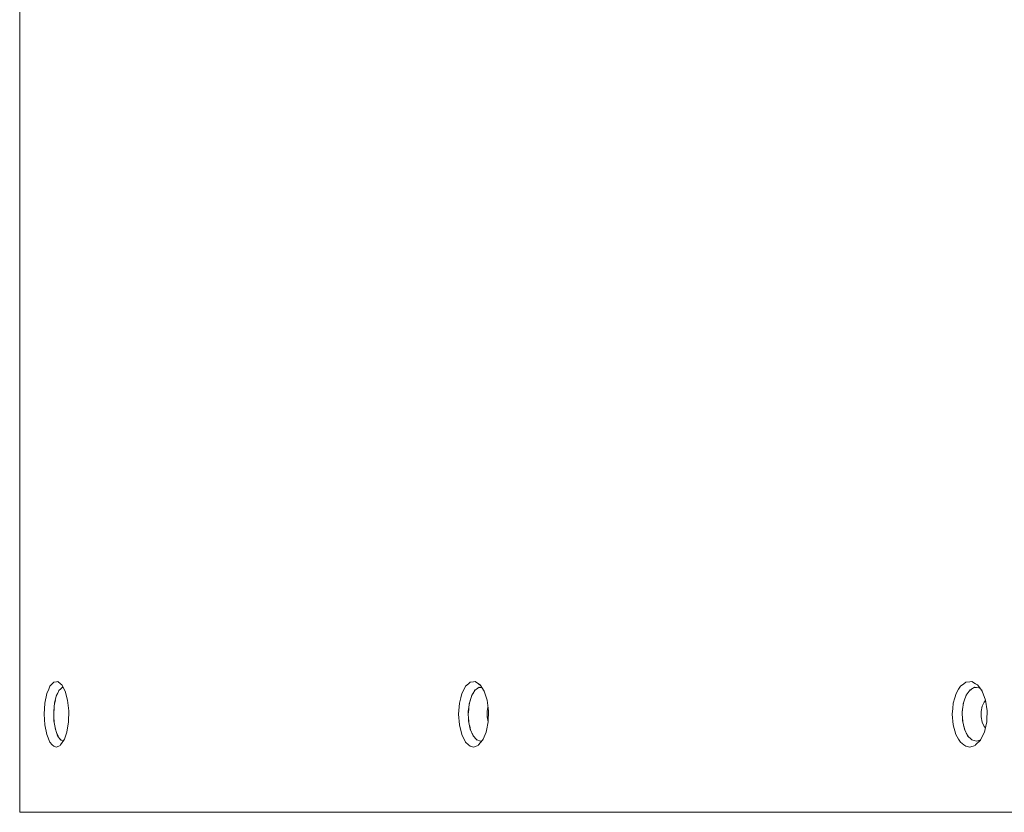
# Paper-space layout 'Sht-3' of a CAD drawing. Units: millimetres. Extents: x -3626 to 4457, y -5947 to 8076.
# Drawn here: x -1926 to -1677, y 489 to 689 of the extents above; entities that cross this region are included whole.
import ezdxf

# ---------------------------------------------------------------- set-up
doc = ezdxf.new("R2010")
doc.units = ezdxf.units.MM
for name, color, linetype, lineweight in [('EF-Rockwalls-Arched Rockwall-Polyplay Core', 7, 'Continuous', 5), ('EF-Rockwalls-Arched Rockwall-Polyplay Top', 7, 'Continuous', 5), ('Working-None', 7, 'Continuous', 5)]:
    doc.layers.add(name, color=color, linetype=linetype, lineweight=lineweight)

# ---------------------------------------------------------------- blocks, each defined once
blk = doc.blocks.new('Group')
at = {"layer": 'EF-Rockwalls-Arched Rockwall-Polyplay Core', "color": 7, "linetype": 'Continuous', "lineweight": 5, "transparency": 33554687}
for p, q in [((-1916.15, 518.82), (-1916.11, 518.91)), ((-1916.15, 518.82), (-1916.11, 518.91)), ((-1915.4, 519.99), (-1915.77, 519.59)), ((-1915.77, 519.59), (-1915.4, 519.99)), ((-1915.38, 520.01), (-1915.4, 519.99)), ((-1915.4, 519.99), (-1915.38, 520.01)), ((-1914.65, 520.38), (-1914.97, 520.34)), ((-1914.97, 520.34), (-1914.65, 520.38)), ((-1811.37, 518.91), (-1811.42, 518.82)), ((-1811.42, 518.82), (-1811.37, 518.91)), ((-1810.95, 519.59), (-1810.5, 519.99)), ((-1810.5, 519.99), (-1810.95, 519.59)), ((-1810.5, 519.99), (-1810.47, 520.01)), ((-1810.47, 520.01), (-1810.5, 519.99)), ((-1809.46, 520.4), (-1809.98, 520.34)), ((-1809.98, 520.34), (-1809.46, 520.4)), ((-1809.45, 520.4), (-1809.45, 520.4)), ((-1809.45, 520.4), (-1809.45, 520.4)), ((-1686.73, 518.82), (-1686.67, 518.91)), ((-1686.73, 518.82), (-1686.67, 518.91)), ((-1686.18, 519.58), (-1685.65, 519.99)), ((-1686.18, 519.58), (-1685.65, 519.99)), ((-1685.65, 519.99), (-1685.62, 520.01)), ((-1685.65, 519.99), (-1685.62, 520.01)), ((-1684.43, 520.4), (-1685.04, 520.34)), ((-1685.04, 520.34), (-1684.43, 520.4)), ((-1684.43, 520.4), (-1684.43, 520.4)), ((-1684.43, 520.4), (-1684.43, 520.4)), ((-1683.83, 520.34), (-1683.49, 520.15)), ((-1683.83, 520.34), (-1683.49, 520.15)), ((-1916.88, 516.22), (-1916.67, 517.21)), ((-1916.43, 518.16), (-1916.15, 518.82)), ((-1916.43, 518.16), (-1916.15, 518.82)), ((-1812.3, 516.22), (-1812.1, 517.02)), ((-1812.3, 516.22), (-1812.1, 517.02)), ((-1812.1, 517.02), (-1812.05, 517.22)), ((-1812.1, 517.02), (-1812.05, 517.22)), ((-1811.42, 518.82), (-1811.76, 518.16)), ((-1811.76, 518.16), (-1811.42, 518.82)), ((-1687.76, 516.22), (-1687.53, 517.02)), ((-1687.76, 516.22), (-1687.53, 517.02)), ((-1687.53, 517.02), (-1687.47, 517.21)), ((-1687.53, 517.02), (-1687.47, 517.21)), ((-1687.12, 518.16), (-1686.73, 518.82)), ((-1687.12, 518.16), (-1686.73, 518.82)), ((-1682.96, 515.64), (-1682.49, 516.71)), ((-1682.49, 516.71), (-1682.96, 515.64)), ((-1682.49, 516.71), (-1682.12, 517.11)), ((-1682.12, 517.11), (-1682.49, 516.71)), ((-1917.07, 513.99), (-1916.99, 515.12)), ((-1812.53, 513.99), (-1812.44, 515.12)), ((-1807.77, 514.34), (-1807.59, 515.39)), ((-1807.77, 514.34), (-1807.59, 515.39)), ((-1807.77, 512.95), (-1807.77, 514.34)), ((-1688.03, 513.99), (-1687.95, 514.82)), ((-1688.03, 513.99), (-1687.95, 514.82)), ((-1687.95, 514.82), (-1687.92, 515.12)), ((-1687.95, 514.82), (-1687.92, 515.12)), ((-1683.21, 514.34), (-1682.96, 515.64)), ((-1682.96, 515.64), (-1683.21, 514.34)), ((-1683.21, 512.95), (-1683.21, 514.34)), ((-1683.21, 514.34), (-1683.21, 512.95)), ((-1917.04, 512.85), (-1916.97, 511.73)), ((-1812.49, 512.85), (-1812.41, 511.73)), ((-1807.56, 511.72), (-1807.77, 512.95)), ((-1687.98, 512.85), (-1687.88, 511.73)), ((-1683.21, 512.95), (-1682.96, 511.64)), ((-1682.96, 511.64), (-1682.49, 510.58)), ((-1916.8, 510.68), (-1916.59, 509.67)), ((-1812.2, 510.68), (-1811.96, 509.67)), ((-1687.64, 510.68), (-1687.35, 509.68)), ((-1682.49, 510.58), (-1682.17, 510.23)), ((-1682.49, 510.58), (-1682.17, 510.23)), ((-1916.31, 508.84), (-1915.99, 508.07)), ((-1915.61, 507.54), (-1915.4, 507.29)), ((-1915.61, 507.54), (-1915.4, 507.29)), ((-1915.4, 507.29), (-1915.22, 507.09)), ((-1915.4, 507.29), (-1915.22, 507.09)), ((-1811.61, 508.84), (-1811.22, 508.07)), ((-1810.76, 507.54), (-1810.5, 507.29)), ((-1810.76, 507.54), (-1810.5, 507.29)), ((-1810.5, 507.29), (-1810.28, 507.09)), ((-1810.5, 507.29), (-1810.28, 507.09)), ((-1809.45, 506.8), (-1809.04, 506.95)), ((-1809.45, 506.8), (-1809.04, 506.95)), ((-1686.94, 508.84), (-1686.73, 508.47)), ((-1686.73, 508.47), (-1686.94, 508.84)), ((-1686.94, 508.84), (-1686.73, 508.47)), ((-1686.49, 508.07), (-1686.73, 508.47)), ((-1686.73, 508.47), (-1686.49, 508.07)), ((-1685.96, 507.54), (-1685.65, 507.3)), ((-1685.65, 507.3), (-1685.96, 507.54)), ((-1685.65, 507.3), (-1685.39, 507.09)), ((-1685.39, 507.09), (-1685.65, 507.3)), ((-1684.43, 506.8), (-1683.45, 507.1)), ((-1684.43, 506.8), (-1683.45, 507.1))]:
    blk.add_line(p, q, dxfattribs=at)
at = {"layer": 'EF-Rockwalls-Arched Rockwall-Polyplay Top', "color": 7, "linetype": 'Continuous', "lineweight": 5, "transparency": 33554687}
for p, q in [((-1925.66, 488.89), (-1925.66, 1288.89)), ((-1918.02, 520.71), (-1917.44, 521.34)), ((-1918.02, 520.71), (-1917.44, 521.34)), ((-1917.44, 521.34), (-1917.06, 521.75)), ((-1917.44, 521.34), (-1917.06, 521.75)), ((-1917.06, 521.75), (-1916.39, 521.84)), ((-1917.06, 521.75), (-1916.39, 521.84)), ((-1916.39, 521.84), (-1916.02, 521.89)), ((-1916.39, 521.84), (-1916.02, 521.89)), ((-1916.02, 521.89), (-1915.34, 521.34)), ((-1813.22, 520.71), (-1812.5, 521.34)), ((-1813.22, 520.71), (-1812.5, 521.34)), ((-1812.5, 521.34), (-1812.05, 521.75)), ((-1812.5, 521.34), (-1812.05, 521.75)), ((-1812.05, 521.75), (-1811.23, 521.84)), ((-1812.05, 521.75), (-1811.23, 521.84)), ((-1811.23, 521.84), (-1810.78, 521.89)), ((-1811.23, 521.84), (-1810.78, 521.89)), ((-1810.78, 521.89), (-1809.96, 521.34)), ((-1810.78, 521.89), (-1809.96, 521.34)), ((-1809.96, 521.34), (-1809.45, 520.9)), ((-1809.57, 521.09), (-1809.96, 521.34)), ((-1809.96, 521.34), (-1809.57, 521.09)), ((-1809.96, 521.34), (-1809.45, 520.9)), ((-1687.61, 521.34), (-1688.44, 520.71)), ((-1688.44, 520.71), (-1687.61, 521.34)), ((-1687.07, 521.75), (-1687.61, 521.34)), ((-1687.61, 521.34), (-1687.07, 521.75)), ((-1686.12, 521.84), (-1687.07, 521.75)), ((-1687.07, 521.75), (-1686.12, 521.84)), ((-1685.6, 521.89), (-1686.12, 521.84)), ((-1686.12, 521.84), (-1685.6, 521.89)), ((-1684.63, 521.34), (-1685.6, 521.89)), ((-1685.6, 521.89), (-1684.63, 521.34)), ((-1919.31, 516.44), (-1918.8, 518.87)), ((-1918.8, 518.87), (-1918.35, 519.92)), ((-1918.8, 518.87), (-1918.35, 519.92)), ((-1918.35, 519.92), (-1918.02, 520.71)), ((-1918.35, 519.92), (-1918.02, 520.71)), ((-1915.67, 519.77), (-1916.16, 518.82)), ((-1915.4, 519.99), (-1915.67, 519.77)), ((-1914.85, 520.43), (-1915.4, 519.99)), ((-1915.02, 521.09), (-1915.34, 521.34)), ((-1915.34, 521.34), (-1915.02, 521.09)), ((-1915.02, 521.09), (-1915.34, 521.34)), ((-1915.34, 521.34), (-1915.01, 521.08)), ((-1914.17, 519.45), (-1915.02, 521.09)), ((-1914.67, 520.41), (-1914.85, 520.43)), ((-1913.57, 517.16), (-1914.17, 519.45)), ((-1814.45, 517.74), (-1814.16, 518.87)), ((-1814.45, 517.74), (-1814.16, 518.87)), ((-1814.16, 518.87), (-1813.62, 519.92)), ((-1814.16, 518.87), (-1813.62, 519.92)), ((-1813.62, 519.92), (-1813.22, 520.71)), ((-1813.62, 519.92), (-1813.22, 520.71)), ((-1811.43, 518.82), (-1810.83, 519.77)), ((-1810.83, 519.77), (-1810.5, 519.99)), ((-1810.5, 519.99), (-1809.84, 520.43)), ((-1809.84, 520.43), (-1809.45, 520.4)), ((-1808.54, 519.45), (-1809.57, 521.09)), ((-1809.45, 520.4), (-1809.11, 520.36)), ((-1807.81, 517.16), (-1808.54, 519.45)), ((-1689.55, 518.87), (-1689.88, 517.74)), ((-1689.88, 517.74), (-1689.55, 518.87)), ((-1688.91, 519.92), (-1689.55, 518.87)), ((-1689.55, 518.87), (-1688.91, 519.92)), ((-1688.44, 520.71), (-1688.91, 519.92)), ((-1688.91, 519.92), (-1688.44, 520.71)), ((-1686.73, 518.82), (-1686.04, 519.77)), ((-1686.04, 519.77), (-1685.65, 519.99)), ((-1685.65, 519.99), (-1684.88, 520.43)), ((-1684.88, 520.43), (-1684.43, 520.4)), ((-1684.17, 521.09), (-1684.63, 521.34)), ((-1684.63, 521.34), (-1684.17, 521.09)), ((-1684.43, 520.4), (-1683.66, 520.33)), ((-1683.31, 519.92), (-1684.17, 521.09)), ((-1683.66, 520.33), (-1683.56, 520.26)), ((-1682.97, 519.45), (-1683.31, 519.92)), ((-1682.97, 519.81), (-1682.97, 519.81)), ((-1682.13, 517.16), (-1682.97, 519.45)), ((-1919.49, 513.69), (-1919.31, 516.44)), ((-1916.85, 516.53), (-1917.08, 514.31)), ((-1916.37, 518.42), (-1916.85, 516.53)), ((-1916.16, 518.82), (-1916.37, 518.42)), ((-1913.29, 514.47), (-1913.57, 517.16)), ((-1815, 513.69), (-1814.78, 516.44)), ((-1814.78, 516.44), (-1814.45, 517.74)), ((-1814.78, 516.44), (-1814.45, 517.74)), ((-1812.54, 514.31), (-1812.27, 516.53)), ((-1812.27, 516.53), (-1812.11, 517.02)), ((-1812.11, 517.02), (-1811.68, 518.42)), ((-1811.68, 518.42), (-1811.43, 518.82)), ((-1807.48, 514.47), (-1807.81, 517.16)), ((-1690.27, 516.44), (-1690.4, 515.07)), ((-1690.4, 515.07), (-1690.27, 516.44)), ((-1689.88, 517.74), (-1690.27, 516.44)), ((-1690.27, 516.44), (-1689.88, 517.74)), ((-1687.97, 514.81), (-1687.72, 516.53)), ((-1687.72, 516.53), (-1687.54, 517.02)), ((-1687.54, 517.02), (-1687.03, 518.42)), ((-1687.03, 518.42), (-1686.73, 518.82)), ((-1681.73, 514.47), (-1682.13, 517.16)), ((-1917.08, 514.31), (-1917.01, 512.01)), ((-1913.37, 511.69), (-1913.29, 514.47)), ((-1812.47, 512.01), (-1812.54, 514.31)), ((-1807.56, 511.69), (-1807.48, 514.47)), ((-1690.4, 515.07), (-1690.52, 513.69)), ((-1690.52, 513.69), (-1690.4, 515.07)), ((-1688.04, 514.31), (-1687.97, 514.81)), ((-1687.95, 512.02), (-1688.04, 514.31)), ((-1681.81, 512.21), (-1681.73, 514.47)), ((-1919.49, 513.69), (-1919.32, 510.94)), ((-1917.01, 512.01), (-1916.67, 509.91)), ((-1913.78, 509.13), (-1913.37, 511.69)), ((-1814.79, 510.94), (-1815, 513.69)), ((-1812.05, 509.91), (-1812.47, 512.01)), ((-1807.99, 509.52), (-1807.56, 511.69)), ((-1690.28, 510.94), (-1690.52, 513.69)), ((-1687.47, 509.91), (-1687.95, 512.02)), ((-1682.33, 509.52), (-1681.83, 511.69)), ((-1681.83, 511.69), (-1681.81, 512.21)), ((-1919.32, 510.94), (-1918.82, 508.49)), ((-1916.67, 509.91), (-1916.09, 508.22)), ((-1914.4, 507.32), (-1913.78, 509.13)), ((-1814.79, 510.94), (-1814.19, 508.49)), ((-1811.35, 508.22), (-1812.05, 509.91)), ((-1808.82, 507.32), (-1808.07, 509.13)), ((-1808.07, 509.13), (-1807.99, 509.52)), ((-1690.28, 510.94), (-1689.58, 508.49)), ((-1686.64, 508.22), (-1687.47, 509.91)), ((-1683.3, 507.33), (-1682.42, 509.13)), ((-1682.42, 509.13), (-1682.33, 509.52)), ((-1918.82, 508.49), (-1918.05, 506.62)), ((-1918.05, 506.62), (-1917.44, 505.94)), ((-1918.05, 506.62), (-1917.44, 505.94)), ((-1916.09, 508.22), (-1915.34, 507.15)), ((-1915.34, 507.15), (-1914.65, 506.85)), ((-1915.33, 505.88), (-1914.49, 507.08)), ((-1914.49, 507.08), (-1914.4, 507.32)), ((-1814.19, 508.49), (-1813.25, 506.62)), ((-1813.25, 506.62), (-1812.5, 505.94)), ((-1813.25, 506.62), (-1812.5, 505.94)), ((-1810.51, 507.24), (-1811.35, 508.22)), ((-1810.43, 507.15), (-1810.51, 507.24)), ((-1809.45, 506.8), (-1810.43, 507.15)), ((-1809.95, 505.88), (-1808.93, 507.08)), ((-1809.08, 506.89), (-1809.45, 506.8)), ((-1808.93, 507.08), (-1808.82, 507.32)), ((-1689.58, 508.49), (-1688.91, 507.37)), ((-1689.58, 508.49), (-1688.91, 507.37)), ((-1688.91, 507.37), (-1688.48, 506.62)), ((-1688.91, 507.37), (-1688.48, 506.62)), ((-1688.48, 506.62), (-1687.61, 505.94)), ((-1688.48, 506.62), (-1687.61, 505.94)), ((-1685.66, 507.24), (-1686.64, 508.22)), ((-1685.57, 507.15), (-1685.66, 507.24)), ((-1684.43, 506.8), (-1685.57, 507.15)), ((-1684.62, 505.88), (-1683.43, 507.08)), ((-1683.61, 506.98), (-1684.43, 506.8)), ((-1683.39, 507.15), (-1683.61, 506.98)), ((-1683.43, 507.08), (-1683.3, 507.33)), ((-1917.44, 505.94), (-1917.09, 505.55)), ((-1917.44, 505.94), (-1917.09, 505.55)), ((-1917.09, 505.55), (-1916.39, 505.34)), ((-1917.09, 505.55), (-1916.39, 505.34)), ((-1916.39, 505.34), (-1915.41, 505.77)), ((-1916.39, 505.34), (-1915.41, 505.77)), ((-1915.41, 505.77), (-1915.33, 505.88)), ((-1812.5, 505.94), (-1812.08, 505.55)), ((-1812.5, 505.94), (-1812.08, 505.55)), ((-1812.08, 505.55), (-1811.23, 505.34)), ((-1812.08, 505.55), (-1811.23, 505.34)), ((-1811.23, 505.34), (-1810.05, 505.77)), ((-1811.23, 505.34), (-1810.05, 505.77)), ((-1810.05, 505.77), (-1809.95, 505.88)), ((-1687.61, 505.94), (-1687.11, 505.55)), ((-1687.61, 505.94), (-1687.11, 505.55)), ((-1687.11, 505.55), (-1686.12, 505.34)), ((-1687.11, 505.55), (-1686.12, 505.34)), ((-1686.12, 505.34), (-1684.73, 505.77)), ((-1686.12, 505.34), (-1684.73, 505.77)), ((-1684.73, 505.77), (-1684.62, 505.88)), ((-1684.73, 505.77), (-1684.62, 505.88)), ((147.49, 488.89), (-1925.66, 488.89))]:
    blk.add_line(p, q, dxfattribs=at)

psp = doc.layouts.new('Sht-3')

# ---------------------------------------------------------------- block references
at = {"layer": 'Working-None'}
psp.add_blockref('Group', (0, 0), dxfattribs=at)

doc.saveas('drawing.dxf')
